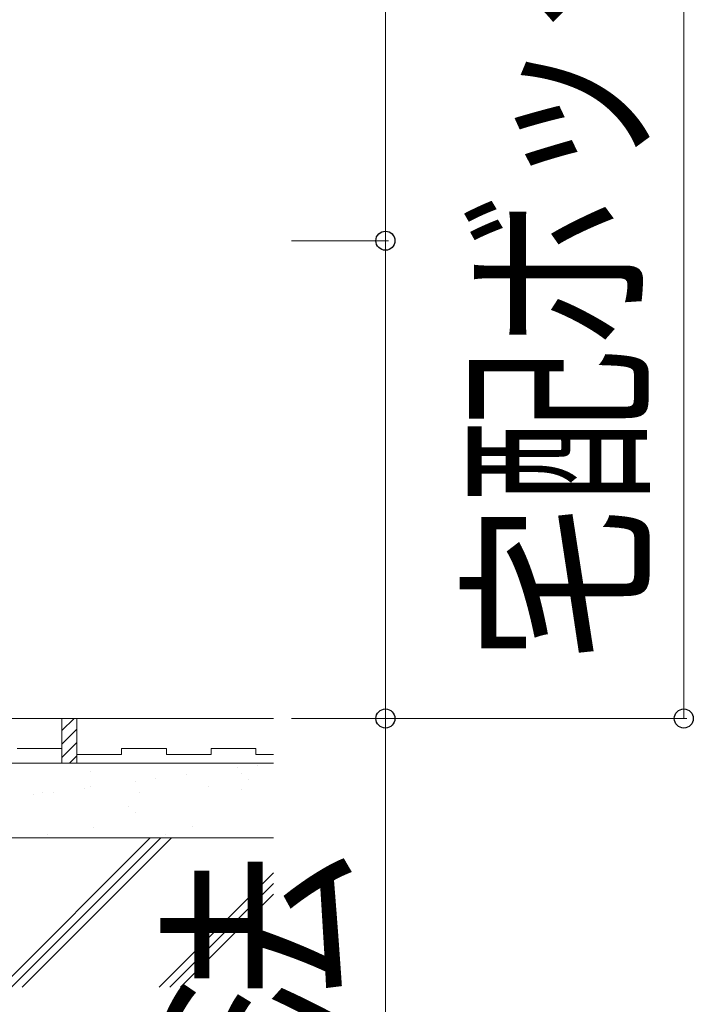
# Model space of a CAD drawing. Extents: x 525 to 5789, y 630 to 8421.
# Drawn here: x 2391 to 2617, y 1638 to 1968 of the extents above; entities that cross this region are included whole.
import ezdxf

# ---------------------------------------------------------------- set-up
doc = ezdxf.new("R2010")
doc.units = 0
doc.layers.add('YKK_D', color=6, linetype='CONTINUOUS', lineweight=13)
doc.layers.add('YSS_K', color=3, linetype='CONTINUOUS', lineweight=13)
doc.styles.add('text-b', font='txt')

msp = doc.modelspace()

# ---------------------------------------------------------------- linework, layer by layer
at = {"layer": 'YKK_D'}
for p, q in [((2614, 1734), (2614, 2264)), ((2514, 2134), (2514, 1894)), ((2482.5, 1894), (2515, 1894)), ((2482.5, 1894), (2515, 1894)), ((2514, 1894), (2514, 1734)), ((2482.5, 1734), (2615, 1734)), ((2482.5, 1734), (2515, 1734)), ((2514, 1734), (2514, 1288.05))]:
    msp.add_line(p, q, dxfattribs=at)
at = {"layer": 'YKK_D', "linetype": 'ByBlock', "lineweight": -2}
for centre in [(2514, 1894), (2514, 1894), (2514, 1734), (2614, 1734)]:
    msp.add_circle(centre, 3.19, dxfattribs=at)
at = {"layer": 'YSS_K'}
for p, q in [((2076.5, 1734), (2476.5, 1734)), ((2405.61, 1734), (2410.61, 1734)), ((2405.61, 1719), (2405.61, 1734)), ((2410.61, 1734), (2410.61, 1719)), ((2390.61, 1724), (2405.61, 1724)), ((2410.61, 1724), (2410.61, 1722)), ((2410.61, 1722), (2425.61, 1722)), ((2425.61, 1724), (2440.61, 1724)), ((2425.61, 1722), (2425.61, 1724)), ((2440.61, 1724), (2440.61, 1722)), ((2440.61, 1722), (2455.61, 1722)), ((2455.61, 1722), (2455.61, 1724)), ((2455.61, 1724), (2470.61, 1724)), ((2470.61, 1724), (2470.61, 1722)), ((2470.61, 1722), (2476.5, 1722)), ((2076.5, 1719), (2476.5, 1719)), ((2410.61, 1719), (2405.61, 1719)), ((2076.5, 1694), (2476.5, 1694))]:
    msp.add_line(p, q, dxfattribs=at)
at = {"layer": 'YSS_K', "linetype": 'Continuous'}
for p, q in [((2405.61, 1729.94), (2409.67, 1734)), ((2405.61, 1725.45), (2410.61, 1730.45)), ((2405.61, 1720.96), (2410.61, 1725.96)), ((2408.14, 1719), (2410.61, 1721.47)), ((2471.19, 1718.36), (2471.19, 1718.36)), ((2415.1, 1716.13), (2415.1, 1716.13)), ((2447.33, 1715.22), (2447.33, 1715.22)), ((2464.58, 1717.49), (2464.58, 1717.49)), ((2465.92, 1715.69), (2465.92, 1715.69)), ((2415, 1711.2), (2415, 1711.2)), ((2430.39, 1712.99), (2430.39, 1712.99)), ((2437, 1713.86), (2437, 1713.86)), ((2454.55, 1711.27), (2454.55, 1711.27)), ((2468.26, 1713.55), (2468.26, 1713.55)), ((2396.21, 1708.49), (2396.21, 1708.49)), ((2398.98, 1709.28), (2398.98, 1709.28)), ((2402.82, 1709.36), (2402.82, 1709.36)), ((2413.14, 1710.72), (2413.14, 1710.72)), ((2431.46, 1709.12), (2431.46, 1709.12)), ((2465.76, 1710.36), (2465.76, 1710.36)), ((2427.75, 1704.55), (2427.75, 1704.55)), ((2430.09, 1702.4), (2430.09, 1702.4)), ((2400.62, 1695.09), (2400.62, 1695.09)), ((2416.15, 1697.37), (2416.15, 1697.37)), ((2440.17, 1695.17), (2440.17, 1695.17)), ((2449.39, 1697.79), (2449.39, 1697.79)), ((2385.19, 1644), (2435.19, 1694)), ((2388.72, 1644), (2438.72, 1694)), ((2392.26, 1644), (2442.26, 1694)), ((2438.22, 1644), (2476.5, 1682.28)), ((2441.75, 1644), (2476.5, 1678.75)), ((2445.29, 1644), (2476.5, 1675.21))]:
    msp.add_line(p, q, dxfattribs=at)

# ---------------------------------------------------------------- texts
at = {"layer": 'YKK_D', "style": 'text-b'}
for s, width, p in [('宅配ボックス高さ：Hd', 0.75, (2597.34, 1753.31)), ('下部横桟寸法', 0.95, (2497.05, 1292.82))]:
    msp.add_text(s, height=51, rotation=90, dxfattribs=dict(at, width=width)).set_placement(p)

doc.saveas('drawing.dxf')
